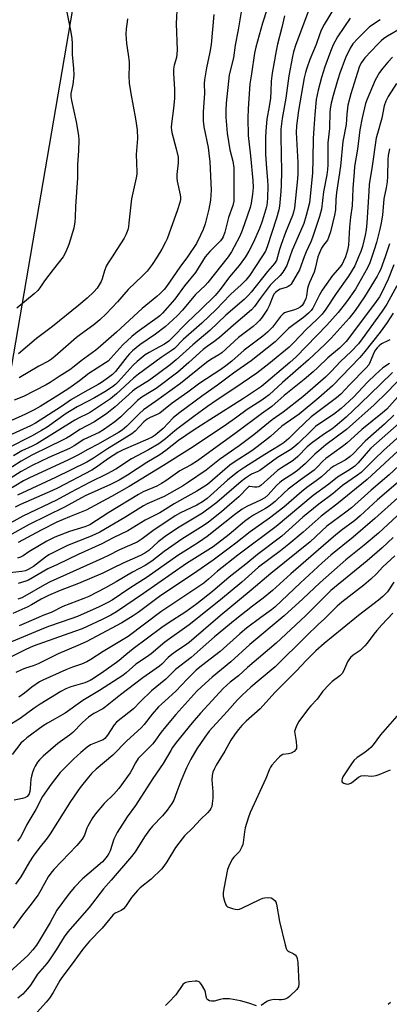
# Model space of a CAD drawing. Units: inches. Extents: x 1267770 to 1273770, y 589449 to 593449.
# Drawn here: x 1269949 to 1270088, y 590719 to 591089 of the extents above; entities that cross this region are included whole.
import ezdxf

# ---------------------------------------------------------------- set-up
doc = ezdxf.new("R2010")
doc.units = ezdxf.units.IN
doc.header["$MEASUREMENT"] = 0
doc.layers.add('NTRL-Trees', color=3, linetype='Continuous')
doc.layers.add('Undefined', color=1, linetype='Continuous')

msp = doc.modelspace()

# ---------------------------------------------------------------- linework, layer by layer
at = {"layer": 'NTRL-Trees'}
msp.add_polyline3d([(1269939.64, 590921.88, 0), (1269981.62, 591166.99, 0)], dxfattribs=at)
at = {"layer": 'Undefined'}
for points, elevation in [([(1269965.61, 591097.69), (1269968.25, 591084.34), (1269968.64, 591082.03), (1269968.74, 591080.18), (1269968.73, 591075.97), (1269969.27, 591070.69), (1269969.39, 591068.18), (1269969.04, 591064.76), (1269968.31, 591061.32), (1269968.24, 591060.18), (1269968.46, 591058.74), (1269970.25, 591050.74), (1269971.1, 591045.53), (1269971.25, 591043.79), (1269971.14, 591039.96), (1269970.78, 591034.63), (1269970.76, 591029.64), (1269970.07, 591018.92), (1269969.94, 591014.87), (1269969.78, 591013.11), (1269969.35, 591010.8), (1269967.49, 591004.71), (1269966.4, 591001.92), (1269965.39, 591000)], 608), ([(1270008.22, 591094.96), (1270007.85, 591087.65), (1270008.28, 591077.64), (1270007.92, 591074.82), (1270007.14, 591072.05), (1270006.9, 591070.5), (1270006.9, 591069.04), (1270007.2, 591062.92), (1270007.21, 591059.55), (1270006.86, 591055.66), (1270006.06, 591050.02), (1270006, 591048.61), (1270006.07, 591047.53), (1270006.21, 591046.7), (1270007.9, 591040.57), (1270008.6, 591037.49), (1270008.66, 591035.34), (1270008.13, 591030.92), (1270008.07, 591029.51), (1270008.23, 591028.44), (1270009.42, 591023.34), (1270009.53, 591022.47), (1270009.49, 591021.59), (1270009.22, 591020.47), (1270008.3, 591017.68), (1270004.44, 591006.84), (1270003.83, 591005.5), (1270002.43, 591002.88), (1270000.71, 591000)], 604), ([(1270067.39, 591093.7), (1270063.52, 591087.21), (1270062.53, 591085.4), (1270061.83, 591083.77), (1270060.41, 591079.75), (1270058.14, 591074.15), (1270056.93, 591070.88), (1270056.43, 591069.22), (1270056.01, 591067.22), (1270053.88, 591054.91), (1270053.06, 591049.18), (1270052.97, 591046.71), (1270053.54, 591035.43), (1270053.62, 591031.24), (1270053.47, 591029.26), (1270052.28, 591018.48), (1270051.94, 591016.84), (1270051.52, 591015.5), (1270048.96, 591009.16), (1270047.29, 591004.67), (1270046.67, 591002.72), (1270046, 591000)], 592), ([(1270022.02, 591090.96), (1270020.98, 591079.81), (1270020.49, 591076.86), (1270019.26, 591071.05), (1270018.51, 591066.44), (1270018.44, 591065.05), (1270018.53, 591061.36), (1270017.96, 591054.43), (1270018.01, 591051.07), (1270018.24, 591048.87), (1270019.83, 591041.06), (1270020.16, 591038.86), (1270020.52, 591035.69), (1270020.95, 591025.02), (1270020.91, 591023.27), (1270020.74, 591021.24), (1270020.13, 591017.9), (1270019.44, 591014.92), (1270018.73, 591012.39), (1270017.94, 591010.26), (1270017.01, 591008.13), (1270015.44, 591005.05), (1270012.12, 591000)], 602), ([(1270032.39, 591092.82), (1270031.13, 591085.27), (1270029.97, 591079.53), (1270029.43, 591074.74), (1270027.81, 591068.35), (1270026.67, 591057.77), (1270026.49, 591055.12), (1270026.49, 591052.48), (1270026.99, 591046.41), (1270028.02, 591040.18), (1270029.12, 591035.98), (1270029.56, 591033.44), (1270029.55, 591022.34), (1270029.47, 591020.92), (1270029.1, 591019.33), (1270027.51, 591014.77), (1270026.2, 591009.33), (1270025.54, 591007.55), (1270025.15, 591006.86), (1270024.47, 591005.98), (1270020.53, 591002.01), (1270018.78, 591000)], 600), ([(1270042.08, 591093.12), (1270040.35, 591087.72), (1270037.77, 591078.72), (1270037.33, 591076.56), (1270036.19, 591068.69), (1270035.56, 591064.94), (1270034.92, 591055.64), (1270034.75, 591052.1), (1270034.89, 591045.63), (1270035.82, 591037.93), (1270036.63, 591028.66), (1270036.75, 591026), (1270036.57, 591023.54), (1270036.06, 591020.14), (1270035.68, 591018.51), (1270032.64, 591009.86), (1270031.73, 591007.78), (1270029.71, 591003.8), (1270028.66, 591001.94), (1270027.38, 591000)], 598), ([(1270048.62, 591090.55), (1270047.57, 591086.12), (1270045.93, 591079.94), (1270045.42, 591077.42), (1270043.92, 591068.97), (1270043.62, 591066.03), (1270043.47, 591062.25), (1270043.27, 591059.57), (1270042.8, 591056.51), (1270041.87, 591051.74), (1270041.52, 591047.35), (1270041.42, 591044.7), (1270041.45, 591038.59), (1270041.75, 591033.14), (1270042.14, 591028.76), (1270042.26, 591026.57), (1270042.24, 591022.31), (1270042.09, 591020.36), (1270041.76, 591018.77), (1270040.67, 591015.09), (1270039.99, 591012.98), (1270039.14, 591010.71), (1270036.77, 591005.32), (1270035.15, 591002.13), (1270033.94, 591000)], 596), ([(1270057.92, 591093.42), (1270052.88, 591079.72), (1270051.98, 591077.01), (1270051.53, 591075.31), (1270050.19, 591068.03), (1270049.05, 591059.56), (1270047.72, 591051.95), (1270047.23, 591047.92), (1270047.15, 591045.09), (1270047.41, 591032.09), (1270047.34, 591026.94), (1270047.2, 591024.59), (1270046.69, 591019.05), (1270046.39, 591017.64), (1270045.55, 591014.58), (1270042.1, 591003.79), (1270041.42, 591002.17), (1270040.08, 591000)], 594), ([(1269989.53, 591089.4), (1269989.48, 591088.28), (1269989.02, 591085.64), (1269988.98, 591083.6), (1269989.16, 591080.11), (1269989.86, 591075.94), (1269990.17, 591073.2), (1269990.2, 591071.77), (1269990.07, 591067.95), (1269990.14, 591065.27), (1269990.77, 591061.34), (1269992.61, 591051.89), (1269993.21, 591047.71), (1269993.27, 591044.49), (1269992.87, 591038.48), (1269993.1, 591031.98), (1269993.04, 591031.12), (1269992.79, 591029.7), (1269991.04, 591021.77), (1269990.11, 591012.75), (1269989.91, 591011.27), (1269989.66, 591010.13), (1269988.97, 591008.3), (1269988.33, 591007.01), (1269985.61, 591002.72), (1269983.79, 591000)], 606), ([(1270073.29, 591089.68), (1270068.51, 591082.63), (1270066.88, 591079.66), (1270065.83, 591077.19), (1270063.78, 591071.43), (1270062.44, 591067.34), (1270061.17, 591062.64), (1270060.53, 591059.06), (1270059.93, 591053.52), (1270059.64, 591048.19), (1270059.29, 591044.51), (1270059.21, 591036.81), (1270059.03, 591031.44), (1270057.93, 591020.33), (1270056.72, 591015.59), (1270055.78, 591012.57), (1270054.62, 591009.7), (1270051.44, 591002.51), (1270050.56, 591000)], 590), ([(1270084.49, 591089.08), (1270080.57, 591086.34), (1270076.17, 591082.07), (1270074.29, 591079.97), (1270073.27, 591078.4), (1270071.46, 591074.75), (1270069.33, 591068.97), (1270068.44, 591066.28), (1270066.8, 591060.62), (1270066.07, 591057.75), (1270065.8, 591056.36), (1270065.62, 591054.44), (1270065.45, 591048.16), (1270064.87, 591042.89), (1270064.81, 591034.54), (1270064.73, 591032.82), (1270064.45, 591030.78), (1270063.24, 591024.49), (1270062.5, 591017.87), (1270061.77, 591015.14), (1270059.14, 591007.29), (1270058.5, 591005.68), (1270056.75, 591001.94), (1270055.98, 591000)], 588), ([(1270092.89, 591086.13), (1270087.27, 591082.86), (1270085.92, 591081.96), (1270084.93, 591081.17), (1270083.54, 591079.81), (1270078.76, 591074.7), (1270077.47, 591072.99), (1270076.97, 591072.11), (1270076.58, 591071.21), (1270073.44, 591061.27), (1270072.39, 591057.01), (1270071.98, 591053.55), (1270071.73, 591049.72), (1270070.54, 591043.39), (1270069.58, 591034.05), (1270068.11, 591024.2), (1270067.87, 591021.53), (1270067.71, 591017.64), (1270067.41, 591015.66), (1270065.83, 591009.43), (1270065.16, 591007.3), (1270064.67, 591006.31), (1270063.21, 591004.44), (1270062.46, 591003.25), (1270061.7, 591001.57), (1270061.14, 591000)], 586), ([(1270089.13, 591074.94), (1270087.36, 591073.13), (1270085.47, 591070.91), (1270084.3, 591069.24), (1270082.67, 591066.32), (1270079.63, 591059.23), (1270079.02, 591057.61), (1270077.77, 591052.17), (1270076.9, 591047.65), (1270076.6, 591045.53), (1270076.06, 591040.47), (1270074.93, 591033.9), (1270074.71, 591031.86), (1270074.26, 591025.68), (1270074.05, 591019.2), (1270073.42, 591014.96), (1270072.97, 591011.1), (1270072.66, 591004.46), (1270072.27, 591002.51), (1270071.44, 591000)], 584), ([(1270090.66, 591065.1), (1270087.55, 591060.24), (1270086.62, 591058.5), (1270086.04, 591056.68), (1270085.13, 591052.04), (1270083.47, 591046.38), (1270083.08, 591044.66), (1270081.53, 591034.1), (1270080.42, 591027.15), (1270080.22, 591024.59), (1270079.56, 591012.78), (1270079.32, 591010.18), (1270078.92, 591008.17), (1270077.85, 591003.88), (1270077.23, 591001.97), (1270076.43, 591000)], 582), ([(1270087.99, 591040.6), (1270087.54, 591038.05), (1270087.35, 591036.51), (1270087.26, 591030.2), (1270087.12, 591028.19), (1270086.77, 591025.95), (1270085.95, 591021.78), (1270085.35, 591015.71), (1270084.95, 591012.79), (1270084.44, 591010.38), (1270083.13, 591005.46), (1270082.42, 591002.99), (1270081.45, 591000)], 580), ([(1270088.07, 591004.86), (1270086.34, 591000)], 578), ([(1270050.56, 591000), (1270049.45, 590996.78), (1270048.75, 590995.5), (1270047.95, 590994.27), (1270046.93, 590993.05), (1270044.21, 590990.42), (1270043.17, 590989.32), (1270039.45, 590984.41), (1270037.31, 590981.43), (1270036.14, 590980.13), (1270029.35, 590974.33), (1270024.08, 590969.69), (1270022.03, 590968.13), (1270019.52, 590966.39), (1270017.97, 590965.16), (1270012.65, 590960.3), (1270008.44, 590956.75), (1270000.31, 590950.62), (1269998.47, 590949.4), (1269995, 590947.28), (1269993.37, 590946.08), (1269987.07, 590939.93), (1269984.79, 590938.02), (1269980.51, 590935.05), (1269978.93, 590934.07), (1269973.17, 590931.41), (1269969.47, 590929.05), (1269967.73, 590928.09), (1269959.97, 590924.65), (1269953.71, 590921.62), (1269949.62, 590919.4), (1269941.18, 590914.19)], 590), ([(1270055.98, 591000), (1270054.19, 590995.2), (1270051.04, 590989.79), (1270050.57, 590989.26), (1270050, 590988.86), (1270049.25, 590988.56), (1270046.9, 590987.84), (1270045.96, 590987.31), (1270045.13, 590986.62), (1270044.6, 590985.94), (1270044.19, 590985.17), (1270042.81, 590981.63), (1270042.17, 590980.32), (1270040.21, 590977.42), (1270039.16, 590976.1), (1270038.21, 590975.07), (1270036.77, 590973.86), (1270031.29, 590969.71), (1270025.02, 590963.97), (1270023.87, 590963.17), (1270020.83, 590961.46), (1270019.21, 590960.38), (1270009.43, 590952.45), (1270000.1, 590945.68), (1269995.55, 590942.51), (1269994.03, 590941.14), (1269989.31, 590936.45), (1269987.56, 590934.93), (1269986.17, 590934.02), (1269978.48, 590929.63), (1269974.7, 590927.66), (1269970.96, 590925.54), (1269967.36, 590923.78), (1269952.51, 590916.91), (1269950.53, 590915.93), (1269941.85, 590910.68)], 588), ([(1270076.43, 591000), (1270074.94, 590996.64), (1270072.64, 590992.73), (1270067.96, 590986.21), (1270064.11, 590980.35), (1270062.67, 590978.51), (1270060.76, 590976.48), (1270056.77, 590972.71), (1270052.05, 590967.85), (1270050.27, 590966.14), (1270042.68, 590959.82), (1270038.17, 590956.28), (1270029.96, 590950.73), (1270023.23, 590946.38), (1270019.6, 590943.81), (1270014.45, 590940.09), (1270008.48, 590935.61), (1270007.33, 590934.69), (1270003.84, 590931.62), (1270001.28, 590929.77), (1269997.46, 590927.49), (1269991.11, 590924.17), (1269985.24, 590920.33), (1269981.93, 590918.48), (1269975.26, 590915.23), (1269968.15, 590911.58), (1269962.83, 590908.7), (1269950.18, 590902.66), (1269942.06, 590898.11)], 582), ([(1270046, 591000), (1270045.52, 590998.64), (1270044.79, 590997.51), (1270042.2, 590994.51), (1270036.05, 590986.75), (1270035.07, 590985.66), (1270033.43, 590984.05), (1270026.5, 590978.07), (1270020.46, 590972.31), (1270014.13, 590966.97), (1270007.86, 590961.36), (1270005.54, 590959.52), (1269997.84, 590953.7), (1269992.59, 590950.44), (1269991.43, 590949.62), (1269984.97, 590943.72), (1269981.79, 590941.15), (1269977.11, 590938.01), (1269971.7, 590935.19), (1269968.1, 590932.83), (1269966.62, 590931.95), (1269964.61, 590930.88), (1269960.2, 590928.82), (1269953.65, 590925.57), (1269949.58, 590923.3), (1269943.39, 590919.28)], 592), ([(1270033.94, 591000), (1270031.54, 590996.82), (1270027.87, 590992.55), (1270024.37, 590987.71), (1270022.54, 590985.53), (1270017.03, 590980.06), (1270012, 590975.4), (1270006.13, 590969.3), (1270005.06, 590968.4), (1270003.44, 590967.28), (1269999.91, 590965.4), (1269997.68, 590964.13), (1269996.24, 590963.17), (1269994.67, 590961.96), (1269993.17, 590960.68), (1269991.74, 590959.33), (1269986.11, 590953.1), (1269985.05, 590952.12), (1269983.92, 590951.22), (1269981.06, 590949.35), (1269977.14, 590947.1), (1269974.82, 590945.81), (1269970.63, 590943.68), (1269968.38, 590942.35), (1269966.57, 590941.17), (1269959.34, 590936.09), (1269957.27, 590934.78), (1269953.5, 590932.7), (1269944.61, 590928.21)], 596), ([(1270027.38, 591000), (1270019.77, 590990.33), (1270018.8, 590989.31), (1270015.16, 590985.88), (1270010.21, 590980), (1270008.41, 590978.01), (1270005.13, 590974.93), (1270003.78, 590973.78), (1270000.09, 590971.01), (1269994.21, 590966.95), (1269991.45, 590964.68), (1269990.3, 590963.57), (1269989.39, 590962.55), (1269985.02, 590956.93), (1269983.89, 590955.78), (1269982.48, 590954.7), (1269979.81, 590952.81), (1269978.59, 590952.05), (1269973.53, 590949.34), (1269968.51, 590946.49), (1269964.7, 590943.77), (1269955.02, 590937.56), (1269953.11, 590936.59), (1269944.87, 590932.8)], 598), ([(1270081.45, 591000), (1270080.69, 590997.81), (1270079.81, 590995.86), (1270075.22, 590987.91), (1270071.93, 590983.14), (1270068.74, 590979.07), (1270064.45, 590974.35), (1270052.92, 590962.46), (1270050.52, 590960.29), (1270039.93, 590951.36), (1270033.16, 590946.85), (1270020.5, 590938.87), (1270014.29, 590934.83), (1270008.72, 590930.99), (1270004.01, 590927.35), (1270001.66, 590925.63), (1269996.83, 590922.79), (1269989.57, 590918.05), (1269986.48, 590916.2), (1269983.2, 590914.56), (1269973.61, 590910.21), (1269965.9, 590906.03), (1269952.57, 590899.54), (1269944.91, 590895.28)], 580), ([(1270018.78, 591000), (1270015.08, 590994.17), (1270011, 590989.19), (1270007.39, 590984.14), (1270002.71, 590978.91), (1270001.68, 590977.91), (1270000.69, 590977.1), (1269993.24, 590971.74), (1269991.18, 590970.08), (1269987.81, 590967.01), (1269983.3, 590961.93), (1269982.25, 590960.9), (1269981.35, 590960.16), (1269975.04, 590956.17), (1269971.58, 590953.45), (1269967.52, 590950.61), (1269963.36, 590947.95), (1269956.7, 590943.84), (1269954.55, 590942.6), (1269951.17, 590940.9), (1269946.02, 590938.59)], 600), ([(1270040.08, 591000), (1270035.59, 590993.19), (1270034.04, 590991.2), (1270032.31, 590989.46), (1270029.89, 590987.35), (1270028.17, 590985.74), (1270022.85, 590980.25), (1270017.56, 590975.08), (1270010.48, 590968.97), (1270007.2, 590965.62), (1270006.02, 590964.75), (1270002.21, 590962.2), (1269993.69, 590955.91), (1269991.86, 590954.4), (1269985.44, 590948.51), (1269983.19, 590946.71), (1269975.64, 590941.68), (1269974.52, 590941.05), (1269971.39, 590939.58), (1269969.82, 590938.71), (1269955.51, 590929.83), (1269953.7, 590928.88), (1269949.81, 590927.11), (1269946.73, 590925.24)], 594), ([(1270012.12, 591000), (1270009.19, 590996.16), (1270004.25, 590988.84), (1270003.35, 590987.76), (1270001.68, 590986.09), (1270000.58, 590985.1), (1269995.11, 590980.66), (1269985.38, 590971.67), (1269979.45, 590966.44), (1269977.62, 590964.97), (1269972.16, 590961), (1269969.48, 590958.81), (1269967.85, 590957.58), (1269963.83, 590955.08), (1269960.5, 590952.78), (1269958.98, 590951.9), (1269950.44, 590947.56), (1269947.01, 590946.17)], 602), ([(1270071.44, 591000), (1270070.77, 590998.33), (1270070.19, 590997.23), (1270069.35, 590996.14), (1270066.64, 590993.04), (1270064.24, 590989.63), (1270062.78, 590987.44), (1270061.76, 590985.76), (1270059.21, 590980.7), (1270058.61, 590979.87), (1270057.63, 590978.85), (1270055.67, 590977.19), (1270052.11, 590974.66), (1270050.03, 590973.05), (1270049.03, 590972.13), (1270046.32, 590969.3), (1270045.05, 590968.11), (1270036.01, 590960.96), (1270029.36, 590956.28), (1270023.43, 590951.88), (1270017.83, 590947.91), (1270008.71, 590941.23), (1270006.77, 590939.52), (1270002.91, 590935.57), (1269999.91, 590933.03), (1269998.79, 590932.35), (1269997.22, 590931.55), (1269987.96, 590927.48), (1269985.94, 590926.49), (1269982.37, 590924.3), (1269977.51, 590920.75), (1269976.14, 590919.87), (1269963.2, 590913.16), (1269961.35, 590912.27), (1269949.41, 590906.97), (1269947.3, 590905.95)], 584), ([(1269965.39, 591000), (1269961.58, 590995.23), (1269958.43, 590990.98), (1269956.68, 590988.42), (1269955.83, 590987.38), (1269954.47, 590986.07), (1269947.95, 590980.71)], 608), ([(1270061.14, 591000), (1270060.09, 590995.67), (1270059.69, 590994.29), (1270057.93, 590990.32), (1270057.42, 590988.95), (1270057.23, 590988.13), (1270056.84, 590985.37), (1270056.56, 590984.32), (1270056, 590983.02), (1270055.23, 590981.8), (1270054.46, 590981.1), (1270053.53, 590980.59), (1270052.27, 590980.12), (1270049.34, 590979.27), (1270048.59, 590978.94), (1270048.12, 590978.63), (1270047.1, 590977.58), (1270044.01, 590973.57), (1270042.24, 590971.78), (1270040.38, 590970.23), (1270033.45, 590964.99), (1270028.81, 590960.88), (1270026.54, 590959.06), (1270024.7, 590957.75), (1270016.76, 590952.52), (1270012.25, 590949.22), (1270006.29, 590945.03), (1270003.13, 590942.38), (1270001.75, 590941.33), (1270000.74, 590940.77), (1269998.04, 590939.7), (1269997, 590939.11), (1269995.75, 590938.03), (1269992.5, 590934.61), (1269991.16, 590933.51), (1269986.59, 590930.65), (1269982.09, 590927.97), (1269976.77, 590924.42), (1269974.25, 590922.93), (1269962.47, 590917.15), (1269948.2, 590910.49)], 586), ([(1270086.34, 591000), (1270084.62, 590995.2), (1270084.07, 590993.96), (1270083.44, 590992.81), (1270078.66, 590985), (1270075.17, 590979.87), (1270072.93, 590977), (1270066.06, 590969.44), (1270063.7, 590967.04), (1270057.55, 590961.3), (1270047.77, 590952.79), (1270042.78, 590948.22), (1270041.49, 590947.15), (1270039.7, 590945.93), (1270034.48, 590942.72), (1270030.64, 590939.82), (1270025.93, 590936.46), (1270013.23, 590928.01), (1270003.05, 590921.65), (1269990.18, 590913.8), (1269983.56, 590910.01), (1269973.97, 590904.85), (1269967.78, 590902.41), (1269963.02, 590900.32), (1269957.16, 590897.43), (1269948.45, 590892.7)], 578), ([(1269983.79, 591000), (1269982.3, 590997.81), (1269981.6, 590996.53), (1269980.93, 590994.79), (1269980.06, 590991.8), (1269979.62, 590990.76), (1269978.12, 590988.27), (1269976.91, 590986.82), (1269974.41, 590984.45), (1269971.28, 590981.83), (1269961.34, 590973.81), (1269955.35, 590969.36), (1269948.54, 590963.64)], 606), ([(1270000.71, 591000), (1269998.87, 590997.12), (1269997.01, 590994.67), (1269995.25, 590992.87), (1269989.76, 590987.79), (1269985.85, 590983.17), (1269981.59, 590978.64), (1269979.19, 590976.42), (1269976.92, 590974.54), (1269971.85, 590970.89), (1269970.37, 590969.72), (1269962.37, 590962.7), (1269961.01, 590961.61), (1269959.83, 590960.88), (1269956.26, 590958.93), (1269948.87, 590954.53)], 604), ([(1270089.71, 590996.96), (1270087.48, 590991.66), (1270085.13, 590986.66), (1270084.21, 590984.96), (1270082.36, 590982.31), (1270071.78, 590968.27), (1270069.28, 590965.69), (1270064.9, 590962.06), (1270061.08, 590958.43), (1270059.31, 590956.86), (1270055.95, 590953.97), (1270048.42, 590947.93), (1270043.77, 590943.86), (1270039.89, 590941.1), (1270030.55, 590934.01), (1270020.45, 590926.78), (1270015.92, 590923.42), (1270013.48, 590921.97), (1270009.18, 590919.64), (1270004.01, 590915.92), (1270002.32, 590914.85), (1270000.53, 590913.95), (1269995.48, 590911.76), (1269993.72, 590910.82), (1269982.59, 590904.05), (1269975.38, 590899.41), (1269973.47, 590898.6), (1269967.77, 590896.92), (1269962.22, 590894.73), (1269959.31, 590893.24), (1269956.47, 590891.66), (1269952.54, 590889.29), (1269950.3, 590887.69), (1269949.4, 590887.18), (1269948.17, 590886.8)], 576), ([(1270090.75, 590989.12), (1270087.07, 590982.26), (1270085.32, 590979.6), (1270077.79, 590969.24), (1270076.32, 590967.39), (1270073.65, 590964.44), (1270069.65, 590960.72), (1270066.12, 590956.93), (1270064.03, 590954.86), (1270055.48, 590947.48), (1270048.03, 590941.66), (1270043.93, 590938.75), (1270037.01, 590933.22), (1270031.53, 590929.08), (1270024.1, 590923.9), (1270019.12, 590919.88), (1270012.54, 590915.4), (1270010.2, 590913.91), (1270003.31, 590910.05), (1269997.01, 590907.22), (1269995.52, 590906.46), (1269988.57, 590902.1), (1269979.11, 590896.58), (1269977.35, 590895.71), (1269975.25, 590894.81), (1269967.07, 590891.66), (1269960, 590888.07), (1269958.72, 590887.25), (1269954.18, 590883.77), (1269952.22, 590882.58), (1269951.18, 590882.14), (1269949.88, 590881.83), (1269945.33, 590881.36)], 574), ([(1270089.46, 590978.89), (1270087.12, 590975.34), (1270084.57, 590971.79), (1270078.78, 590964.45), (1270076.85, 590962.22), (1270066.67, 590951.52), (1270061.48, 590947.01), (1270054.07, 590940.99), (1270047.58, 590936.38), (1270043.32, 590932.53), (1270038.33, 590928.68), (1270036.25, 590927.19), (1270029.68, 590922.93), (1270027.97, 590921.73), (1270019.57, 590914.57), (1270015.65, 590911.98), (1270011.06, 590909.51), (1270007.16, 590907.3), (1270001.67, 590903.92), (1269996.26, 590901.09), (1269989.66, 590897.18), (1269984.16, 590894.51), (1269979.87, 590892.21), (1269971.03, 590888.21), (1269963.24, 590884.48), (1269959.57, 590882.89), (1269952.36, 590878.65), (1269951.32, 590878.24), (1269948.45, 590877.34)], 572), ([(1270088.13, 590968.88), (1270087.66, 590968.56), (1270085.03, 590967.29), (1270084.15, 590966.63), (1270083.38, 590965.88), (1270082.76, 590965.06), (1270082.12, 590963.92), (1270080.81, 590960.53), (1270080.21, 590959.47), (1270079.23, 590958.36), (1270072.94, 590951.94), (1270069.79, 590948.47), (1270068.11, 590947.07), (1270058.63, 590939.91), (1270053.41, 590935.04), (1270050.23, 590931.79), (1270048.45, 590930.3), (1270046.98, 590929.31), (1270041.18, 590925.75), (1270033.69, 590921.01), (1270031.02, 590919.22), (1270027.12, 590916.1), (1270019.46, 590909.31), (1270017.72, 590907.96), (1270015.62, 590906.75), (1270009.53, 590903.88), (1270007.5, 590902.78), (1269999.13, 590897.11), (1269995.09, 590894.14), (1269993.22, 590892.93), (1269986.58, 590890.01), (1269982.37, 590887.84), (1269980.26, 590886.86), (1269960.45, 590877.98), (1269958.39, 590876.87), (1269950.97, 590872.54), (1269949.81, 590871.94), (1269948.4, 590871.45)], 570), ([(1270087.97, 590960), (1270085.55, 590958.31), (1270082.81, 590955.86), (1270079.75, 590952.93), (1270074.44, 590947.32), (1270069.88, 590943.05), (1270067, 590940.76), (1270061.49, 590937.19), (1270060.22, 590936.26), (1270058.54, 590934.73), (1270053.67, 590929.92), (1270052.11, 590928.56), (1270050.9, 590927.72), (1270045.88, 590924.71), (1270039.29, 590919.83), (1270038.5, 590919.4), (1270036.11, 590918.38), (1270033.85, 590916.94), (1270032.24, 590915.63), (1270023.12, 590907.72), (1270021.69, 590906.59), (1270017.81, 590903.79), (1270008.97, 590898.56), (1270004.24, 590895.33), (1270001.15, 590893.05), (1269997.54, 590889.8), (1269996.11, 590888.72), (1269994.41, 590887.88), (1269988.13, 590885.15), (1269983.86, 590882.93), (1269980.25, 590881.28), (1269971.15, 590877.35), (1269964.3, 590874.71), (1269959.87, 590872.86), (1269957.06, 590871.47), (1269953.54, 590869.33), (1269952.14, 590868.57), (1269946.53, 590866.04)], 568), ([(1270093.02, 590955.32), (1270087.17, 590949.16), (1270082.3, 590944.45), (1270071.81, 590935.12), (1270064.15, 590929.37), (1270061.47, 590927.22), (1270060.01, 590925.92), (1270056.51, 590922.35), (1270053.51, 590919.81), (1270051.68, 590918.5), (1270047.92, 590916.18), (1270046.76, 590915.32), (1270045.52, 590914.12), (1270042.43, 590910.65), (1270041.2, 590909.54), (1270039.58, 590908.59), (1270034.38, 590906.3), (1270032.61, 590905.26), (1270029.74, 590903.17), (1270019.56, 590895.04), (1270016.22, 590892.79), (1270011.46, 590889.76), (1270008.53, 590887.8), (1269996.9, 590879.67), (1269990.42, 590875.58), (1269983.77, 590871.12), (1269982.19, 590870.23), (1269978.87, 590868.56), (1269970.8, 590864.99), (1269968.33, 590864.04), (1269960.29, 590861.32), (1269957.97, 590860.46), (1269942.99, 590854.25)], 564), ([(1270098.43, 590955.55), (1270086.98, 590942.84), (1270085.43, 590941.48), (1270077.6, 590935.2), (1270072.02, 590930.01), (1270070.4, 590928.77), (1270064.05, 590924.25), (1270063.02, 590923.32), (1270060.85, 590920.98), (1270059.75, 590919.93), (1270054.42, 590916.18), (1270049.99, 590912.79), (1270048.43, 590911.42), (1270045.04, 590908.17), (1270042.81, 590906.42), (1270041.48, 590905.53), (1270036.92, 590902.97), (1270035.43, 590902.02), (1270033.55, 590900.62), (1270027.8, 590895.8), (1270021.72, 590891.15), (1270011.79, 590884.85), (1269995.55, 590873.65), (1269985.4, 590866.74), (1269983.25, 590865.43), (1269980.08, 590863.77), (1269972.47, 590860.33), (1269969.7, 590859.26), (1269954.17, 590853.81), (1269951.37, 590852.55), (1269945.38, 590849.58)], 562), ([(1270089.17, 590956.56), (1270084.61, 590952.23), (1270077.16, 590944.93), (1270071.77, 590939.87), (1270067.64, 590936.26), (1270066.31, 590935.31), (1270063.19, 590933.36), (1270058.6, 590929.87), (1270057.15, 590928.61), (1270053.62, 590925.08), (1270052.58, 590924.14), (1270051.39, 590923.28), (1270047.39, 590920.78), (1270046, 590919.8), (1270043.42, 590917.59), (1270039.62, 590914.11), (1270038.92, 590913.69), (1270038.13, 590913.5), (1270037.31, 590913.5), (1270035.56, 590913.8), (1270035.19, 590913.74), (1270034.86, 590913.57), (1270031.35, 590909.95), (1270027.94, 590906.86), (1270024.87, 590904.27), (1270019.96, 590900.35), (1270018.06, 590899.02), (1270009.98, 590893.94), (1270004.95, 590890.53), (1270003.3, 590889.36), (1269998.71, 590885.76), (1269996.24, 590884.09), (1269991.47, 590881.56), (1269985.35, 590877.92), (1269981.25, 590875.66), (1269974.99, 590872.52), (1269973.19, 590871.75), (1269965.3, 590868.69), (1269960.91, 590866.47), (1269957.77, 590865.33), (1269956.11, 590864.64), (1269948.9, 590861.47)], 566), ([(1270091.55, 590921.54), (1270087.87, 590918.2), (1270081.09, 590912.41), (1270073.72, 590905.74), (1270071.64, 590904.09), (1270064.42, 590898.85), (1270058.2, 590893.02), (1270043.4, 590881.13), (1270036.03, 590874.81), (1270024.33, 590865.26), (1270012.69, 590855.25), (1270010.98, 590853.94), (1270008.09, 590852.02), (1270006.24, 590850.66), (1270004.91, 590849.56), (1270002.46, 590847.06), (1270001.63, 590846.32), (1269995.3, 590841.96), (1269986.89, 590835.51), (1269981.35, 590831.01), (1269980.25, 590830.31), (1269976.9, 590828.5), (1269974.9, 590827.12), (1269972.61, 590825.09), (1269969.01, 590821.45), (1269967.71, 590820.4), (1269963.44, 590817.28), (1269957.86, 590812.54), (1269956.44, 590811.13), (1269955.74, 590810.25), (1269954.84, 590808.8), (1269954.32, 590807.78), (1269953.83, 590806.42), (1269953.43, 590805.03), (1269953.2, 590803.89), (1269952.97, 590800.33), (1269952.83, 590799.2), (1269952.58, 590798.39), (1269952.34, 590797.93), (1269951.83, 590797.36), (1269950.98, 590796.83), (1269950.14, 590796.58), (1269946.99, 590796.03)], 552), ([(1270092.11, 590916.17), (1270083.58, 590908.81), (1270077.03, 590902.71), (1270075.02, 590901.06), (1270069.9, 590897.23), (1270067.03, 590894.85), (1270051, 590880.93), (1270044.08, 590874.73), (1270040.54, 590871.87), (1270036.57, 590868.88), (1270030.06, 590863.69), (1270022.32, 590857.31), (1270017.99, 590853.58), (1270013.47, 590849.54), (1270007.65, 590845.11), (1270004, 590841.43), (1269998.55, 590837.03), (1269994.48, 590833.06), (1269991.77, 590830.27), (1269990.06, 590828.85), (1269985.39, 590825.25), (1269984.56, 590824.22), (1269982.11, 590820.39), (1269981.6, 590819.73), (1269981.02, 590819.16), (1269980.36, 590818.69), (1269979.41, 590818.21), (1269975.64, 590816.7), (1269974.43, 590815.94), (1269972.08, 590813.94), (1269969.26, 590811.37), (1269966.96, 590809.13), (1269964.3, 590806.34), (1269960.89, 590802.04), (1269957.59, 590797.32), (1269955.13, 590792.46), (1269951.77, 590786.83), (1269950.14, 590783.42), (1269949.37, 590782.06), (1269948.21, 590780.57)], 550), ([(1270099.65, 590910.91), (1270083.88, 590896.25), (1270078.55, 590891.69), (1270071.66, 590886.19), (1270066.24, 590881.51), (1270061.98, 590877.69), (1270055.41, 590871.56), (1270048.4, 590865.19), (1270035.54, 590854.41), (1270028.41, 590847.9), (1270021.34, 590842.15), (1270017.32, 590838.6), (1270015.58, 590836.86), (1270007.77, 590828.14), (1270003.79, 590823.5), (1270002.23, 590821.53), (1270000.13, 590818.46), (1269999.1, 590817.12), (1269995.03, 590813.16), (1269993.61, 590811.61), (1269992.53, 590809.96), (1269991.25, 590807.42), (1269990.58, 590806.28), (1269986.29, 590800.36), (1269984.47, 590798.26), (1269980.8, 590794.75), (1269977.45, 590790.74), (1269976.31, 590789.04), (1269974.66, 590786.26), (1269974.3, 590785.46), (1269973.4, 590782.78), (1269972.53, 590781.36), (1269970.56, 590778.9), (1269961.88, 590769.92), (1269960.75, 590768.59), (1269959.81, 590767.18), (1269957.03, 590762.19), (1269955.97, 590760.48), (1269952.85, 590756.3), (1269950.06, 590752.79), (1269946.61, 590747.92)], 546), ([(1270091.15, 590909.5), (1270082.57, 590901.73), (1270074.41, 590894.8), (1270066.04, 590887.98), (1270062.7, 590885.05), (1270054.52, 590877.57), (1270044.93, 590868.43), (1270043.69, 590867.44), (1270039.64, 590864.59), (1270034.29, 590860.63), (1270031.73, 590858.46), (1270024.34, 590851.79), (1270017.33, 590846.39), (1270015.37, 590844.75), (1270011.99, 590841.47), (1270007.73, 590836.91), (1270002.33, 590832.08), (1270001.24, 590831.02), (1269998.84, 590828.27), (1269995.79, 590824.37), (1269994.65, 590823.14), (1269989.37, 590818.21), (1269984.09, 590812.9), (1269977.81, 590807.68), (1269976.2, 590806.12), (1269974.91, 590804.67), (1269971.81, 590800.8), (1269970.61, 590799.15), (1269968.17, 590795.49), (1269960.51, 590783.32), (1269959.4, 590781.75), (1269956.23, 590777.8), (1269954.06, 590774.91), (1269952.74, 590772.84), (1269949.43, 590767.2), (1269947.52, 590764.38)], 548), ([(1270089.47, 590894.67), (1270085.23, 590890.69), (1270079.59, 590885.86), (1270066.03, 590874.67), (1270063.09, 590871.86), (1270056.4, 590865.2), (1270045.41, 590854.95), (1270034.68, 590845.75), (1270031.27, 590842.73), (1270028.2, 590840.32), (1270027.03, 590839.31), (1270025.45, 590837.75), (1270021.36, 590833.39), (1270016.99, 590828.61), (1270013.84, 590825.02), (1270007.84, 590817.58), (1270006.51, 590815.77), (1270005.79, 590814.63), (1270003.03, 590809.7), (1269999.08, 590804.08), (1269992.55, 590794.04), (1269989.49, 590789.68), (1269985.69, 590783.79), (1269985.03, 590782.57), (1269984.49, 590781.33), (1269983.03, 590776.91), (1269982.57, 590775.92), (1269981.97, 590774.98), (1269980.91, 590773.67), (1269980.14, 590772.87), (1269972.65, 590766.38), (1269969.65, 590763.26), (1269967.62, 590760.92), (1269963, 590754.72), (1269960.45, 590750.08), (1269956.42, 590743.1), (1269955.4, 590741.5), (1269954.05, 590739.75), (1269952.07, 590737.71), (1269945.38, 590731.48)], 544), ([(1270090.05, 590887.68), (1270085.54, 590883.57), (1270083.13, 590880.97), (1270081.03, 590878.94), (1270078.36, 590876.75), (1270070.15, 590870.34), (1270068.39, 590868.83), (1270063.65, 590864.12), (1270061.19, 590861.89), (1270056.86, 590857.66), (1270045.1, 590846.08), (1270043.59, 590844.75), (1270039, 590841.03), (1270035.9, 590838.38), (1270032.72, 590835.46), (1270030.95, 590833.7), (1270027.03, 590829.24), (1270020.28, 590821.88), (1270018.59, 590819.66), (1270015.63, 590815.27), (1270013.37, 590811.43), (1270011.76, 590808.16), (1270009.62, 590803.08), (1270008.06, 590799.07), (1270006.97, 590796.01), (1270006.25, 590794.79), (1270004.46, 590792.2), (1270002.75, 590790.1), (1269999.01, 590786.16), (1269997.86, 590784.83), (1269995.95, 590782.18), (1269992.39, 590776.55), (1269991.03, 590774.79), (1269983.47, 590765.99), (1269980.49, 590762.69), (1269975.15, 590755.64), (1269968.84, 590748.56), (1269967.17, 590746.51), (1269965.8, 590744.66), (1269962.78, 590739.76), (1269960.27, 590735.99), (1269959.21, 590734.62), (1269955.77, 590730.62), (1269953.13, 590726.56), (1269952.01, 590725.12), (1269950.17, 590723.18), (1269948.41, 590721.62)], 542), ([(1270089.7, 590877.91), (1270087.22, 590874.25), (1270085.47, 590872.43), (1270083.93, 590871.13), (1270076.44, 590865.35), (1270070.21, 590860.33), (1270063.51, 590854.84), (1270060.32, 590852), (1270056.68, 590848.44), (1270053.02, 590844.55), (1270044.92, 590836.37), (1270039.38, 590830.32), (1270034.22, 590825.6), (1270032.57, 590823.96), (1270031.26, 590822.5), (1270030.03, 590820.94), (1270028.45, 590818.49), (1270026.14, 590814.33), (1270022.89, 590809.13), (1270022.24, 590807.86), (1270021.68, 590806.55), (1270021.35, 590805.23), (1270021.25, 590803.61), (1270021.64, 590799.14), (1270021.64, 590796.79), (1270021.41, 590794.76), (1270021.2, 590793.63), (1270020.91, 590792.86), (1270020.49, 590792.2), (1270019.62, 590791.19), (1270016.98, 590788.7), (1270014.04, 590785.46), (1270011.03, 590782.55), (1270010.06, 590781.47), (1270007.56, 590778.16), (1270004.33, 590772.78), (1270003.22, 590771.15), (1270002.31, 590770.05), (1269998.49, 590766.33), (1269994.36, 590763), (1269993.31, 590762.02), (1269991.09, 590759.45), (1269988.76, 590756.11), (1269988.04, 590755.23), (1269987.15, 590754.61), (1269984.91, 590753.53), (1269984.03, 590752.85), (1269980.04, 590747.89), (1269975.29, 590742.98), (1269972.81, 590739.98), (1269968.83, 590734.46), (1269964.92, 590729.45), (1269964.15, 590728.25), (1269961.61, 590723.7), (1269960.24, 590721.61), (1269959.01, 590720.13), (1269954.66, 590715.29)], 540), ([(1270089.32, 590866.23), (1270085.11, 590861.8), (1270083.23, 590859.69), (1270082.14, 590858.36), (1270079.7, 590855), (1270078.77, 590853.95), (1270076.95, 590852.23), (1270074.37, 590850.49), (1270073.43, 590849.62), (1270072.71, 590848.7), (1270072.24, 590847.96), (1270070.78, 590844.48), (1270070.19, 590843.51), (1270069.39, 590842.71), (1270066.43, 590840.53), (1270065.17, 590839.31), (1270063.01, 590836.92), (1270060.84, 590833.93), (1270058.49, 590831.47), (1270057.58, 590830.38), (1270053.92, 590825.47), (1270053.09, 590823.92), (1270052.54, 590822.58), (1270052.39, 590821.77), (1270052.41, 590820.98), (1270052.93, 590817.97), (1270053.13, 590816.22), (1270053.08, 590815.42), (1270052.89, 590814.97), (1270052.18, 590814.26), (1270051.04, 590813.58), (1270050.12, 590813.34), (1270047.97, 590813.1), (1270047.26, 590812.81), (1270046.63, 590812.3), (1270046.04, 590811.69), (1270043.83, 590809.08), (1270043.36, 590808.36), (1270042.98, 590807.58), (1270041.52, 590804.14), (1270035.72, 590791.36), (1270034.88, 590789.24), (1270033.75, 590785.55), (1270033.51, 590784.14), (1270033.07, 590780.14), (1270032.87, 590779.31), (1270032.58, 590778.51), (1270032.09, 590777.47), (1270031.61, 590776.76), (1270029.59, 590774.63), (1270029.05, 590773.94), (1270027.92, 590771.85), (1270027.11, 590769.95), (1270025.79, 590762.85), (1270025.54, 590761.14), (1270025.58, 590759.99), (1270026, 590758), (1270026.46, 590756.67), (1270026.76, 590756.25), (1270027.16, 590755.95), (1270027.9, 590755.64), (1270028.98, 590755.31), (1270030.08, 590755.05), (1270030.89, 590754.96), (1270031.72, 590755.08), (1270032.54, 590755.39), (1270039.3, 590758.66), (1270040.41, 590759.13), (1270041.07, 590759.32), (1270042.45, 590759.44), (1270043.51, 590759.28), (1270044.22, 590758.92), (1270045, 590758.21), (1270045.28, 590757.75), (1270045.55, 590756.93), (1270046.74, 590750.47), (1270048.77, 590741.7), (1270049.18, 590740.3), (1270049.42, 590739.81), (1270049.77, 590739.43), (1270050.23, 590739.14), (1270051.79, 590738.42), (1270052.61, 590737.84), (1270053.06, 590737.25), (1270053.35, 590736.54), (1270053.56, 590735.08), (1270054, 590726.97), (1270053.84, 590725.86), (1270053.23, 590724.94), (1270050.45, 590722.24), (1270049.76, 590721.73), (1270049.05, 590721.34), (1270048.28, 590721.08), (1270047.44, 590720.96), (1270046.59, 590720.95), (1270044.72, 590721.12), (1270043.31, 590720.91), (1270042.49, 590720.63), (1270041.98, 590720.37), (1270039.85, 590718.86)], 538), ([(1270091.61, 590828.49), (1270084.69, 590820.5), (1270081.88, 590816.7), (1270081.07, 590815.74), (1270080.19, 590814.96), (1270078.78, 590813.87), (1270075.85, 590811.98), (1270074.66, 590810.9), (1270073.47, 590809.26), (1270070.51, 590804.71), (1270070.19, 590803.96), (1270070.08, 590803.49), (1270070.08, 590803.07), (1270070.26, 590802.72), (1270070.86, 590802.35), (1270071.62, 590802.11), (1270072.43, 590802.01), (1270072.89, 590802.07), (1270073.8, 590802.54), (1270076.4, 590804.67), (1270077.34, 590805.14), (1270078.6, 590805.28), (1270081.34, 590804.99), (1270083.08, 590805.21), (1270084.17, 590805.56), (1270086.49, 590806.64), (1270088.41, 590807.36)], 536), ([(1270037.99, 590718.8), (1270035.11, 590719.74), (1270031.98, 590720.58), (1270027.92, 590721.34), (1270026.43, 590721.44), (1270025.54, 590721.4), (1270024.42, 590721.18), (1270022.13, 590720.54), (1270021.1, 590720.49), (1270020.38, 590720.62), (1270019.81, 590720.94), (1270019.42, 590721.44), (1270019.19, 590722.2), (1270018.94, 590723.88), (1270018.65, 590724.69), (1270017.43, 590726.71), (1270016.9, 590727.38), (1270016.51, 590727.74), (1270015.79, 590727.99), (1270014.95, 590728), (1270012.58, 590727.72), (1270011.44, 590727.47), (1270010.94, 590727.25), (1270010.35, 590726.71), (1270007.72, 590722.94), (1270005.1, 590720.09), (1270003.79, 590718.92)], 538), ([(1270088.38, 590719.95), (1270087.58, 590719.25)], 536)]:
    msp.add_lwpolyline(points, dxfattribs=dict(at, elevation=elevation))
for points in [[(1270089.69, 590940.54, 560), (1270086.09, 590937.23, 560), (1270078.89, 590930.83, 560), (1270074.55, 590926.22, 560), (1270073.28, 590925.01, 560), (1270071.39, 590923.69, 560), (1270067.09, 590921.37, 560), (1270065.93, 590920.64, 560), (1270062.49, 590917.43, 560), (1270060.47, 590915.85, 560), (1270056.99, 590913.4, 560), (1270054.94, 590911.79, 560), (1270048.36, 590905.97, 560), (1270042.88, 590901.89, 560), (1270035.71, 590896.71, 560), (1270030.33, 590892.47, 560), (1270021.74, 590886.09, 560), (1270015.58, 590881.8, 560), (1270001.61, 590872.47, 560), (1269993.56, 590866.48, 560), (1269991.65, 590865.17, 560), (1269987.49, 590862.59, 560), (1269974.04, 590855.42, 560), (1269970.95, 590854.02, 560), (1269963.48, 590850.99, 560), (1269955.98, 590847.16, 560), (1269954.15, 590846.49, 560), (1269951.18, 590845.58, 560), (1269949.73, 590844.98, 560), (1269947.66, 590843.87, 560)], [(1270095.69, 590936.21, 556), (1270085.77, 590927.32, 556), (1270082.4, 590924.08, 556), (1270079.7, 590921.26, 556), (1270077.38, 590919.06, 556), (1270075.97, 590917.97, 556), (1270070.33, 590914.09, 556), (1270066.88, 590911.16, 556), (1270061.44, 590907.17, 556), (1270055.51, 590902.24, 556), (1270047.54, 590895.17, 556), (1270038.36, 590888.23, 556), (1270034.04, 590884.64, 556), (1270027.83, 590879.67, 556), (1270021.54, 590874.36, 556), (1270015.58, 590869.7, 556), (1270011.52, 590866.73, 556), (1270004.8, 590862.51, 556), (1270002.42, 590860.87, 556), (1269991.65, 590852.77, 556), (1269988.88, 590850.51, 556), (1269986.48, 590848.39, 556), (1269985.48, 590847.63, 556), (1269980.65, 590844.28, 556), (1269976.75, 590841.7, 556), (1269975.51, 590840.95, 556), (1269973.48, 590840.04, 556), (1269968.26, 590838.5, 556), (1269966.37, 590837.73, 556), (1269964.55, 590836.75, 556), (1269956.77, 590832.06, 556), (1269954.51, 590830.53, 556), (1269949.21, 590826.6, 556), (1269946, 590824.69, 556)], [(1270091.65, 590937.56, 558), (1270081.03, 590928.11, 558), (1270079.21, 590926.15, 558), (1270076.26, 590922.62, 558), (1270075, 590921.38, 558), (1270073.06, 590920.02, 558), (1270068.5, 590917.27, 558), (1270065.27, 590914.62, 558), (1270059.32, 590910.44, 558), (1270045.46, 590898.71, 558), (1270031, 590888.02, 558), (1270023.45, 590881.96, 558), (1270020.01, 590878.97, 558), (1270018.22, 590877.53, 558), (1270015.59, 590875.68, 558), (1270002.14, 590866.67, 558), (1269989.84, 590857.43, 558), (1269980.48, 590851.84, 558), (1269975.82, 590848.78, 558), (1269974.3, 590847.87, 558), (1269972.27, 590847.02, 558), (1269968.84, 590845.91, 558), (1269966.42, 590844.97, 558), (1269957.69, 590841.08, 558), (1269956.45, 590840.47, 558), (1269953.55, 590838.47, 558), (1269950.8, 590836.12, 558), (1269948.76, 590834.65, 558)], [(1270092.95, 590928.65, 554), (1270079.7, 590916.34, 554), (1270068.28, 590907.1, 554), (1270062.37, 590902.58, 554), (1270055.58, 590896.61, 554), (1270050.18, 590892.07, 554), (1270047.1, 590889.66, 554), (1270038.78, 590883.43, 554), (1270032.52, 590877.87, 554), (1270024.49, 590871.22, 554), (1270012.78, 590861.77, 554), (1270003.54, 590855.33, 554), (1269998.45, 590850.96, 554), (1269996.7, 590849.68, 554), (1269992.72, 590847.01, 554), (1269991.43, 590845.94, 554), (1269989.12, 590843.83, 554), (1269987.77, 590842.78, 554), (1269979.09, 590837.14, 554), (1269972.75, 590833.35, 554), (1269966.15, 590828.6, 554), (1269959.52, 590824.89, 554), (1269957.89, 590823.89, 554), (1269951.75, 590819.36, 554), (1269950.47, 590818.29, 554), (1269949.53, 590817.36, 554), (1269946.17, 590813.12, 554)]]:
    msp.add_polyline3d(points, dxfattribs=at)

doc.saveas('drawing.dxf')
